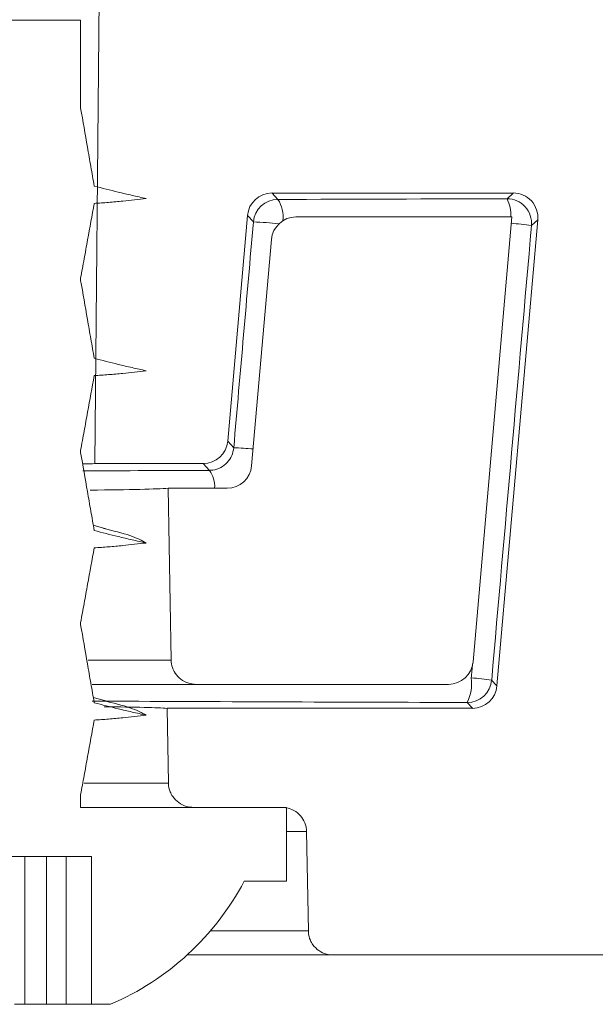
# Model space of a CAD drawing. Units: millimetres. Extents: x 783 to 7172, y 1146 to 3925.
# Drawn here: x 3228 to 3239, y 1710 to 1730 of the extents above; entities that cross this region are included whole.
import ezdxf

# ---------------------------------------------------------------- set-up
doc = ezdxf.new("R2010")
doc.units = ezdxf.units.MM
doc.header["$LTSCALE"] = 25
doc.linetypes.add('SLD-Durchgehend', pattern=[0])

msp = doc.modelspace()

# ---------------------------------------------------------------- hatches: boundary and pattern name
at = {"linetype": 'SLD-Durchgehend', "lineweight": 18}
h = msp.add_hatch(dxfattribs=at)
h.set_pattern_fill('ANSI31', scale=25, angle=2.8e-322, style=0)
edge = h.paths.add_edge_path(flags=0)
edge.add_line((3231.225, 1714.196), (3233.018, 1714.196))
edge.add_spline(control_points=[(3233.018, 1714.196), (3233.075, 1714.196), (3233.132, 1714.186), (3233.186, 1714.167), (3233.24, 1714.148), (3233.291, 1714.12), (3233.335, 1714.084), (3233.379, 1714.049), (3233.418, 1714.005), (3233.448, 1713.957), (3233.477, 1713.909), (3233.499, 1713.856), (3233.511, 1713.801), (3233.518, 1713.769), (3233.522, 1713.737), (3233.522, 1713.704)], knot_values=[0.000509, 0.000509, 0.000509, 0.000509, 0.000679, 0.000679, 0.000679, 0.00085, 0.00085, 0.00085, 0.00102, 0.00102, 0.00102, 0.001189, 0.001189, 0.001189, 0.001286, 0.001286, 0.001286, 0.001286], weights=[1, 1, 1, 1, 1, 1, 1, 1, 1, 1, 1, 1, 1, 1, 1, 1], degree=3, periodic=0)
edge.add_spline(control_points=[(3233.522, 1713.704), (3233.534, 1713.032), (3233.546, 1712.359), (3233.558, 1711.687)], knot_values=[0.012647, 0.012647, 0.012647, 0.012647, 0.014665, 0.014665, 0.014665, 0.014665], weights=[1, 1, 1, 1], degree=3, periodic=0)
edge.add_spline(control_points=[(3233.558, 1711.687), (3233.558, 1711.677), (3233.558, 1711.667), (3233.559, 1711.657), (3233.563, 1711.602), (3233.577, 1711.547), (3233.6, 1711.496), (3233.614, 1711.463), (3233.632, 1711.432), (3233.653, 1711.403), (3233.686, 1711.357), (3233.728, 1711.317), (3233.775, 1711.285), (3233.821, 1711.252), (3233.874, 1711.228), (3233.929, 1711.213), (3233.972, 1711.201), (3234.017, 1711.196), (3234.061, 1711.196)], knot_values=[0.002966, 0.002966, 0.002966, 0.002966, 0.002996, 0.002996, 0.002996, 0.003164, 0.003164, 0.003164, 0.003271, 0.003271, 0.003271, 0.003442, 0.003442, 0.003442, 0.003614, 0.003614, 0.003614, 0.003748, 0.003748, 0.003748, 0.003748], weights=[1, 1, 1, 1, 1, 1, 1, 1, 1, 1, 1, 1, 1, 1, 1, 1, 1, 1, 1], degree=3, periodic=0)
edge.add_line((3234.061, 1711.196), (3240.781, 1711.196))
edge.add_arc((3240.781, 1712.196), 1, 270, 355)
edge.add_line((3241.777, 1712.108), (3243.272, 1729.196))
edge.add_line((3243.272, 1729.196), (3243.254, 1730.213))
edge.add_arc((3242.255, 1730.196), 1, 1, 90)
edge.add_line((3242.255, 1731.196), (3229.839, 1731.196))
edge.add_spline(control_points=[(3229.839, 1731.196), (3229.801, 1731.196), (3229.762, 1731.192), (3229.725, 1731.184), (3229.667, 1731.172), (3229.61, 1731.15), (3229.559, 1731.12), (3229.51, 1731.091), (3229.466, 1731.054), (3229.429, 1731.012), (3229.391, 1730.97), (3229.361, 1730.92), (3229.34, 1730.867), (3229.33, 1730.842), (3229.322, 1730.816), (3229.317, 1730.79), (3229.311, 1730.76), (3229.307, 1730.73), (3229.307, 1730.7)], knot_values=[0.002608, 0.002608, 0.002608, 0.002608, 0.002724, 0.002724, 0.002724, 0.002903, 0.002903, 0.002903, 0.003074, 0.003074, 0.003074, 0.003246, 0.003246, 0.003246, 0.003327, 0.003327, 0.003327, 0.003418, 0.003418, 0.003418, 0.003418], weights=[1, 1, 1, 1, 1, 1, 1, 1, 1, 1, 1, 1, 1, 1, 1, 1, 1, 1, 1], degree=3, periodic=0)
edge.add_spline(control_points=[(3229.307, 1730.7), (3229.277, 1727.527), (3229.247, 1724.354), (3229.217, 1721.182)], knot_values=[0.01042, 0.01042, 0.01042, 0.01042, 0.019939, 0.019939, 0.019939, 0.019939], weights=[1, 1, 1, 1], degree=3, periodic=0)
edge.add_line((3229.217, 1721.182), (3231.421, 1721.182))
edge.add_ellipse((3231.421, 1721.682), major_axis=(-0.338, 0.369), ratio=0.99972, start_angle=137.508, end_angle=222.492)
edge.add_line((3231.919, 1721.638), (3232.321, 1726.225))
edge.add_ellipse((3232.819, 1726.182), major_axis=(0.338, -0.369), ratio=0.99972, start_angle=137.508, end_angle=222.492, ccw=False)
edge.add_line((3232.819, 1726.682), (3237.725, 1726.682))
edge.add_ellipse((3237.725, 1726.182), major_axis=(-0.369, -0.338), ratio=0.999666, start_angle=132.5095, end_angle=227.4905, ccw=False)
edge.add_line((3238.223, 1726.138), (3237.394, 1716.666))
edge.add_ellipse((3236.896, 1716.709), major_axis=(-0.338, 0.369), ratio=0.99972, start_angle=137.508, end_angle=222.492, ccw=False)
edge.add_line((3236.896, 1716.209), (3230.686, 1716.209))
edge.add_spline(control_points=[(3230.686, 1716.209), (3230.695, 1715.702), (3230.704, 1715.194), (3230.713, 1714.687)], knot_values=[0.007102, 0.007102, 0.007102, 0.007102, 0.008625, 0.008625, 0.008625, 0.008625], weights=[1, 1, 1, 1], degree=3, periodic=0)
edge.add_spline(control_points=[(3230.713, 1714.687), (3230.713, 1714.683), (3230.714, 1714.679), (3230.714, 1714.675), (3230.716, 1714.62), (3230.728, 1714.566), (3230.748, 1714.515), (3230.762, 1714.48), (3230.779, 1714.448), (3230.8, 1714.417), (3230.833, 1714.369), (3230.875, 1714.327), (3230.922, 1714.293), (3230.969, 1714.259), (3231.023, 1714.233), (3231.079, 1714.216), (3231.127, 1714.203), (3231.176, 1714.196), (3231.225, 1714.196)], knot_values=[0.003008, 0.003008, 0.003008, 0.003008, 0.00302, 0.00302, 0.00302, 0.003185, 0.003185, 0.003185, 0.003296, 0.003296, 0.003296, 0.003471, 0.003471, 0.003471, 0.003648, 0.003648, 0.003648, 0.003796, 0.003796, 0.003796, 0.003796], weights=[1, 1, 1, 1, 1, 1, 1, 1, 1, 1, 1, 1, 1, 1, 1, 1, 1, 1, 1], degree=3, periodic=0)
h = msp.add_hatch(dxfattribs=at)
h.set_pattern_fill('DIN 201 Stahl und Stahlguss', scale=25, angle=90, style=0, pattern_type=2)
h.set_pattern_definition([(135, (0, 0), (-8419, -8419), []), (135, (-1e-11, 2806), (-8419, -8419), []), (135, (-2e-11, 5613), (-8419, -8419), []), (135, (-3e-11, 8419), (-8419, -8419), [])])
edge = h.paths.add_edge_path(flags=0)
edge.add_line((3228.927, 1730.196), (3225.806, 1730.196))
edge.add_line((3225.806, 1730.196), (3225.806, 1729.628))
edge.add_spline(control_points=[(3225.806, 1729.628), (3225.782, 1729.499), (3225.758, 1729.37), (3225.735, 1729.24), (3225.711, 1729.111), (3225.687, 1728.982), (3225.664, 1728.853), (3225.619, 1728.606), (3225.574, 1728.359), (3225.53, 1728.112)], knot_values=[0, 0, 0, 0, 0.000394, 0.000394, 0.000394, 0.000788, 0.000788, 0.000788, 0.001541, 0.001541, 0.001541, 0.001541], weights=[1, 1, 1, 1, 1, 1, 1, 1, 1, 1], degree=3, periodic=0)
edge.add_spline(control_points=[(3225.53, 1728.112), (3225.433, 1728.106), (3225.336, 1728.099), (3225.239, 1728.091), (3225.142, 1728.083), (3225.045, 1728.074), (3224.948, 1728.065), (3224.789, 1728.049), (3224.631, 1728.031), (3224.473, 1728.012)], knot_values=[0, 0, 0, 0, 0.000292, 0.000292, 0.000292, 0.000584, 0.000584, 0.000584, 0.001062, 0.001062, 0.001062, 0.001062], weights=[1, 1, 1, 1, 1, 1, 1, 1, 1, 1], degree=3, periodic=0)
edge.add_spline(control_points=[(3224.473, 1728.012), (3224.568, 1727.991), (3224.663, 1727.97), (3224.758, 1727.948), (3224.853, 1727.926), (3224.948, 1727.904), (3225.042, 1727.882), (3225.205, 1727.843), (3225.368, 1727.802), (3225.53, 1727.759)], knot_values=[0, 0, 0, 0, 0.000292, 0.000292, 0.000292, 0.000584, 0.000584, 0.000584, 0.001087, 0.001087, 0.001087, 0.001087], weights=[1, 1, 1, 1, 1, 1, 1, 1, 1, 1], degree=3, periodic=0)
edge.add_spline(control_points=[(3225.53, 1727.759), (3225.553, 1727.627), (3225.576, 1727.495), (3225.598, 1727.364), (3225.621, 1727.232), (3225.644, 1727.1), (3225.667, 1726.968), (3225.713, 1726.705), (3225.759, 1726.441), (3225.806, 1726.178)], knot_values=[0, 0, 0, 0, 0.000401, 0.000401, 0.000401, 0.000803, 0.000803, 0.000803, 0.001605, 0.001605, 0.001605, 0.001605], weights=[1, 1, 1, 1, 1, 1, 1, 1, 1, 1], degree=3, periodic=0)
edge.add_line((3225.806, 1726.178), (3225.806, 1726.128))
edge.add_spline(control_points=[(3225.806, 1726.128), (3225.782, 1725.999), (3225.758, 1725.87), (3225.735, 1725.74), (3225.711, 1725.611), (3225.687, 1725.482), (3225.664, 1725.353), (3225.619, 1725.106), (3225.574, 1724.859), (3225.53, 1724.612)], knot_values=[0, 0, 0, 0, 0.000394, 0.000394, 0.000394, 0.000788, 0.000788, 0.000788, 0.001541, 0.001541, 0.001541, 0.001541], weights=[1, 1, 1, 1, 1, 1, 1, 1, 1, 1], degree=3, periodic=0)
edge.add_spline(control_points=[(3225.53, 1724.612), (3225.433, 1724.606), (3225.336, 1724.599), (3225.239, 1724.591), (3225.142, 1724.583), (3225.045, 1724.574), (3224.948, 1724.565), (3224.789, 1724.549), (3224.631, 1724.531), (3224.473, 1724.512)], knot_values=[0, 0, 0, 0, 0.000292, 0.000292, 0.000292, 0.000584, 0.000584, 0.000584, 0.001062, 0.001062, 0.001062, 0.001062], weights=[1, 1, 1, 1, 1, 1, 1, 1, 1, 1], degree=3, periodic=0)
edge.add_spline(control_points=[(3224.473, 1724.512), (3224.568, 1724.491), (3224.663, 1724.47), (3224.758, 1724.448), (3224.853, 1724.426), (3224.948, 1724.404), (3225.042, 1724.382), (3225.205, 1724.343), (3225.368, 1724.302), (3225.53, 1724.259)], knot_values=[0, 0, 0, 0, 0.000292, 0.000292, 0.000292, 0.000584, 0.000584, 0.000584, 0.001087, 0.001087, 0.001087, 0.001087], weights=[1, 1, 1, 1, 1, 1, 1, 1, 1, 1], degree=3, periodic=0)
edge.add_spline(control_points=[(3225.53, 1724.259), (3225.553, 1724.127), (3225.576, 1723.995), (3225.598, 1723.864), (3225.621, 1723.732), (3225.644, 1723.6), (3225.667, 1723.468), (3225.713, 1723.205), (3225.759, 1722.941), (3225.806, 1722.678)], knot_values=[0, 0, 0, 0, 0.000401, 0.000401, 0.000401, 0.000803, 0.000803, 0.000803, 0.001605, 0.001605, 0.001605, 0.001605], weights=[1, 1, 1, 1, 1, 1, 1, 1, 1, 1], degree=3, periodic=0)
edge.add_line((3225.806, 1722.678), (3225.806, 1722.628))
edge.add_spline(control_points=[(3225.806, 1722.628), (3225.782, 1722.499), (3225.758, 1722.37), (3225.735, 1722.24), (3225.711, 1722.111), (3225.687, 1721.982), (3225.664, 1721.853), (3225.619, 1721.606), (3225.574, 1721.359), (3225.53, 1721.112)], knot_values=[0, 0, 0, 0, 0.000394, 0.000394, 0.000394, 0.000788, 0.000788, 0.000788, 0.001541, 0.001541, 0.001541, 0.001541], weights=[1, 1, 1, 1, 1, 1, 1, 1, 1, 1], degree=3, periodic=0)
edge.add_spline(control_points=[(3225.53, 1721.112), (3225.433, 1721.106), (3225.336, 1721.099), (3225.239, 1721.091), (3225.142, 1721.083), (3225.045, 1721.074), (3224.948, 1721.065), (3224.789, 1721.049), (3224.631, 1721.031), (3224.473, 1721.012)], knot_values=[0, 0, 0, 0, 0.000292, 0.000292, 0.000292, 0.000584, 0.000584, 0.000584, 0.001062, 0.001062, 0.001062, 0.001062], weights=[1, 1, 1, 1, 1, 1, 1, 1, 1, 1], degree=3, periodic=0)
edge.add_spline(control_points=[(3224.473, 1721.012), (3224.568, 1720.991), (3224.663, 1720.97), (3224.758, 1720.948), (3224.853, 1720.926), (3224.948, 1720.904), (3225.042, 1720.882), (3225.205, 1720.843), (3225.368, 1720.802), (3225.53, 1720.759)], knot_values=[0, 0, 0, 0, 0.000292, 0.000292, 0.000292, 0.000584, 0.000584, 0.000584, 0.001087, 0.001087, 0.001087, 0.001087], weights=[1, 1, 1, 1, 1, 1, 1, 1, 1, 1], degree=3, periodic=0)
edge.add_spline(control_points=[(3225.53, 1720.759), (3225.553, 1720.627), (3225.576, 1720.495), (3225.598, 1720.364), (3225.621, 1720.232), (3225.644, 1720.1), (3225.667, 1719.968), (3225.713, 1719.705), (3225.759, 1719.441), (3225.806, 1719.178)], knot_values=[0, 0, 0, 0, 0.000401, 0.000401, 0.000401, 0.000803, 0.000803, 0.000803, 0.001605, 0.001605, 0.001605, 0.001605], weights=[1, 1, 1, 1, 1, 1, 1, 1, 1, 1], degree=3, periodic=0)
edge.add_line((3225.806, 1719.178), (3225.806, 1719.128))
edge.add_spline(control_points=[(3225.806, 1719.128), (3225.782, 1718.999), (3225.758, 1718.87), (3225.735, 1718.74), (3225.711, 1718.611), (3225.687, 1718.482), (3225.664, 1718.353), (3225.619, 1718.106), (3225.574, 1717.859), (3225.53, 1717.612)], knot_values=[0, 0, 0, 0, 0.000394, 0.000394, 0.000394, 0.000788, 0.000788, 0.000788, 0.001541, 0.001541, 0.001541, 0.001541], weights=[1, 1, 1, 1, 1, 1, 1, 1, 1, 1], degree=3, periodic=0)
edge.add_spline(control_points=[(3225.53, 1717.612), (3225.433, 1717.606), (3225.336, 1717.599), (3225.239, 1717.591), (3225.142, 1717.583), (3225.045, 1717.574), (3224.948, 1717.565), (3224.789, 1717.549), (3224.631, 1717.531), (3224.473, 1717.512)], knot_values=[0, 0, 0, 0, 0.000292, 0.000292, 0.000292, 0.000584, 0.000584, 0.000584, 0.001062, 0.001062, 0.001062, 0.001062], weights=[1, 1, 1, 1, 1, 1, 1, 1, 1, 1], degree=3, periodic=0)
edge.add_spline(control_points=[(3224.473, 1717.512), (3224.568, 1717.491), (3224.663, 1717.47), (3224.758, 1717.448), (3224.853, 1717.426), (3224.948, 1717.404), (3225.042, 1717.382), (3225.205, 1717.343), (3225.368, 1717.302), (3225.53, 1717.259)], knot_values=[0, 0, 0, 0, 0.000292, 0.000292, 0.000292, 0.000584, 0.000584, 0.000584, 0.001087, 0.001087, 0.001087, 0.001087], weights=[1, 1, 1, 1, 1, 1, 1, 1, 1, 1], degree=3, periodic=0)
edge.add_spline(control_points=[(3225.53, 1717.259), (3225.553, 1717.127), (3225.576, 1716.995), (3225.598, 1716.864), (3225.621, 1716.732), (3225.644, 1716.6), (3225.667, 1716.468), (3225.713, 1716.205), (3225.759, 1715.941), (3225.806, 1715.678)], knot_values=[0, 0, 0, 0, 0.000401, 0.000401, 0.000401, 0.000803, 0.000803, 0.000803, 0.001605, 0.001605, 0.001605, 0.001605], weights=[1, 1, 1, 1, 1, 1, 1, 1, 1, 1], degree=3, periodic=0)
edge.add_line((3225.806, 1715.678), (3225.806, 1715.628))
edge.add_spline(control_points=[(3225.806, 1715.628), (3225.782, 1715.499), (3225.758, 1715.37), (3225.735, 1715.24), (3225.711, 1715.111), (3225.687, 1714.982), (3225.664, 1714.853), (3225.624, 1714.634), (3225.584, 1714.415), (3225.545, 1714.196)], knot_values=[0, 0, 0, 0, 0.000394, 0.000394, 0.000394, 0.000788, 0.000788, 0.000788, 0.001456, 0.001456, 0.001456, 0.001456], weights=[1, 1, 1, 1, 1, 1, 1, 1, 1, 1], degree=3, periodic=0)
edge.add_line((3225.545, 1714.196), (3221.621, 1714.196))
edge.add_line((3221.621, 1714.196), (3221.621, 1712.696))
edge.add_line((3221.621, 1712.696), (3222.48, 1712.696))
edge.add_arc((3227.367, 1715.279), 5.527, 207.8687, 246.8886)
edge.add_line((3225.197, 1710.196), (3225.576, 1710.196))
edge.add_line((3225.576, 1710.196), (3225.576, 1713.196))
edge.add_line((3225.576, 1713.196), (3229.148, 1713.196))
edge.add_line((3229.148, 1713.196), (3229.148, 1710.196))
edge.add_line((3229.148, 1710.196), (3229.536, 1710.196))
edge.add_arc((3227.367, 1715.279), 5.527, 293.1114, 332.1313)
edge.add_line((3232.253, 1712.696), (3233.112, 1712.696))
edge.add_line((3233.112, 1712.696), (3233.112, 1714.196))
edge.add_line((3233.112, 1714.196), (3228.927, 1714.196))
edge.add_line((3228.927, 1714.196), (3228.927, 1714.455))
edge.add_spline(control_points=[(3228.927, 1714.455), (3228.951, 1714.584), (3228.975, 1714.713), (3228.999, 1714.843), (3229.023, 1714.972), (3229.046, 1715.101), (3229.07, 1715.23), (3229.115, 1715.477), (3229.159, 1715.724), (3229.203, 1715.971)], knot_values=[0, 0, 0, 0, 0.000394, 0.000394, 0.000394, 0.000788, 0.000788, 0.000788, 0.00154, 0.00154, 0.00154, 0.00154], weights=[1, 1, 1, 1, 1, 1, 1, 1, 1, 1], degree=3, periodic=0)
edge.add_spline(control_points=[(3229.203, 1715.971), (3229.301, 1715.976), (3229.398, 1715.983), (3229.495, 1715.991), (3229.592, 1715.998), (3229.689, 1716.007), (3229.786, 1716.017), (3229.944, 1716.033), (3230.102, 1716.05), (3230.26, 1716.069)], knot_values=[0, 0, 0, 0, 0.000292, 0.000292, 0.000292, 0.000584, 0.000584, 0.000584, 0.001062, 0.001062, 0.001062, 0.001062], weights=[1, 1, 1, 1, 1, 1, 1, 1, 1, 1], degree=3, periodic=0)
edge.add_spline(control_points=[(3230.26, 1716.069), (3230.165, 1716.09), (3230.07, 1716.112), (3229.975, 1716.133), (3229.881, 1716.155), (3229.786, 1716.177), (3229.691, 1716.2), (3229.528, 1716.239), (3229.365, 1716.28), (3229.203, 1716.323)], knot_values=[0, 0, 0, 0, 0.000292, 0.000292, 0.000292, 0.000584, 0.000584, 0.000584, 0.001087, 0.001087, 0.001087, 0.001087], weights=[1, 1, 1, 1, 1, 1, 1, 1, 1, 1], degree=3, periodic=0)
edge.add_spline(control_points=[(3229.203, 1716.323), (3229.181, 1716.455), (3229.158, 1716.587), (3229.135, 1716.719), (3229.112, 1716.851), (3229.089, 1716.983), (3229.066, 1717.114), (3229.02, 1717.378), (3228.974, 1717.642), (3228.927, 1717.905)], knot_values=[0, 0, 0, 0, 0.000401, 0.000401, 0.000401, 0.000803, 0.000803, 0.000803, 0.001606, 0.001606, 0.001606, 0.001606], weights=[1, 1, 1, 1, 1, 1, 1, 1, 1, 1], degree=3, periodic=0)
edge.add_line((3228.927, 1717.905), (3228.927, 1717.955))
edge.add_spline(control_points=[(3228.927, 1717.955), (3228.951, 1718.084), (3228.975, 1718.213), (3228.999, 1718.343), (3229.023, 1718.472), (3229.046, 1718.601), (3229.07, 1718.73), (3229.115, 1718.977), (3229.159, 1719.224), (3229.203, 1719.471)], knot_values=[0, 0, 0, 0, 0.000394, 0.000394, 0.000394, 0.000788, 0.000788, 0.000788, 0.00154, 0.00154, 0.00154, 0.00154], weights=[1, 1, 1, 1, 1, 1, 1, 1, 1, 1], degree=3, periodic=0)
edge.add_spline(control_points=[(3229.203, 1719.471), (3229.301, 1719.476), (3229.398, 1719.483), (3229.495, 1719.491), (3229.592, 1719.498), (3229.689, 1719.507), (3229.786, 1719.517), (3229.944, 1719.533), (3230.102, 1719.55), (3230.26, 1719.569)], knot_values=[0, 0, 0, 0, 0.000292, 0.000292, 0.000292, 0.000584, 0.000584, 0.000584, 0.001062, 0.001062, 0.001062, 0.001062], weights=[1, 1, 1, 1, 1, 1, 1, 1, 1, 1], degree=3, periodic=0)
edge.add_spline(control_points=[(3230.26, 1719.569), (3230.165, 1719.59), (3230.07, 1719.612), (3229.975, 1719.633), (3229.881, 1719.655), (3229.786, 1719.677), (3229.691, 1719.7), (3229.528, 1719.739), (3229.365, 1719.78), (3229.203, 1719.823)], knot_values=[0, 0, 0, 0, 0.000292, 0.000292, 0.000292, 0.000584, 0.000584, 0.000584, 0.001087, 0.001087, 0.001087, 0.001087], weights=[1, 1, 1, 1, 1, 1, 1, 1, 1, 1], degree=3, periodic=0)
edge.add_spline(control_points=[(3229.203, 1719.823), (3229.181, 1719.955), (3229.158, 1720.087), (3229.135, 1720.219), (3229.112, 1720.351), (3229.089, 1720.483), (3229.066, 1720.614), (3229.02, 1720.878), (3228.974, 1721.142), (3228.927, 1721.405)], knot_values=[0, 0, 0, 0, 0.000401, 0.000401, 0.000401, 0.000803, 0.000803, 0.000803, 0.001606, 0.001606, 0.001606, 0.001606], weights=[1, 1, 1, 1, 1, 1, 1, 1, 1, 1], degree=3, periodic=0)
edge.add_line((3228.927, 1721.405), (3228.927, 1721.455))
edge.add_spline(control_points=[(3228.927, 1721.455), (3228.951, 1721.584), (3228.975, 1721.713), (3228.999, 1721.843), (3229.023, 1721.972), (3229.046, 1722.101), (3229.07, 1722.23), (3229.115, 1722.477), (3229.159, 1722.724), (3229.203, 1722.971)], knot_values=[0, 0, 0, 0, 0.000394, 0.000394, 0.000394, 0.000788, 0.000788, 0.000788, 0.00154, 0.00154, 0.00154, 0.00154], weights=[1, 1, 1, 1, 1, 1, 1, 1, 1, 1], degree=3, periodic=0)
edge.add_spline(control_points=[(3229.203, 1722.971), (3229.301, 1722.976), (3229.398, 1722.983), (3229.495, 1722.991), (3229.592, 1722.998), (3229.689, 1723.007), (3229.786, 1723.017), (3229.944, 1723.033), (3230.102, 1723.05), (3230.26, 1723.069)], knot_values=[0, 0, 0, 0, 0.000292, 0.000292, 0.000292, 0.000584, 0.000584, 0.000584, 0.001062, 0.001062, 0.001062, 0.001062], weights=[1, 1, 1, 1, 1, 1, 1, 1, 1, 1], degree=3, periodic=0)
edge.add_spline(control_points=[(3230.26, 1723.069), (3230.165, 1723.09), (3230.07, 1723.112), (3229.975, 1723.133), (3229.881, 1723.155), (3229.786, 1723.177), (3229.691, 1723.2), (3229.528, 1723.239), (3229.365, 1723.28), (3229.203, 1723.323)], knot_values=[0, 0, 0, 0, 0.000292, 0.000292, 0.000292, 0.000584, 0.000584, 0.000584, 0.001087, 0.001087, 0.001087, 0.001087], weights=[1, 1, 1, 1, 1, 1, 1, 1, 1, 1], degree=3, periodic=0)
edge.add_spline(control_points=[(3229.203, 1723.323), (3229.181, 1723.455), (3229.158, 1723.587), (3229.135, 1723.719), (3229.112, 1723.851), (3229.089, 1723.983), (3229.066, 1724.114), (3229.02, 1724.378), (3228.974, 1724.642), (3228.927, 1724.905)], knot_values=[0, 0, 0, 0, 0.000401, 0.000401, 0.000401, 0.000803, 0.000803, 0.000803, 0.001606, 0.001606, 0.001606, 0.001606], weights=[1, 1, 1, 1, 1, 1, 1, 1, 1, 1], degree=3, periodic=0)
edge.add_line((3228.927, 1724.905), (3228.927, 1724.955))
edge.add_spline(control_points=[(3228.927, 1724.955), (3228.951, 1725.084), (3228.975, 1725.213), (3228.999, 1725.343), (3229.023, 1725.472), (3229.046, 1725.601), (3229.07, 1725.73), (3229.115, 1725.977), (3229.159, 1726.224), (3229.203, 1726.471)], knot_values=[0, 0, 0, 0, 0.000394, 0.000394, 0.000394, 0.000788, 0.000788, 0.000788, 0.00154, 0.00154, 0.00154, 0.00154], weights=[1, 1, 1, 1, 1, 1, 1, 1, 1, 1], degree=3, periodic=0)
edge.add_spline(control_points=[(3229.203, 1726.471), (3229.301, 1726.476), (3229.398, 1726.483), (3229.495, 1726.491), (3229.592, 1726.498), (3229.689, 1726.507), (3229.786, 1726.517), (3229.944, 1726.533), (3230.102, 1726.55), (3230.26, 1726.569)], knot_values=[0, 0, 0, 0, 0.000292, 0.000292, 0.000292, 0.000584, 0.000584, 0.000584, 0.001062, 0.001062, 0.001062, 0.001062], weights=[1, 1, 1, 1, 1, 1, 1, 1, 1, 1], degree=3, periodic=0)
edge.add_spline(control_points=[(3230.26, 1726.569), (3230.165, 1726.59), (3230.07, 1726.612), (3229.975, 1726.633), (3229.881, 1726.655), (3229.786, 1726.677), (3229.691, 1726.7), (3229.528, 1726.739), (3229.365, 1726.78), (3229.203, 1726.823)], knot_values=[0, 0, 0, 0, 0.000292, 0.000292, 0.000292, 0.000584, 0.000584, 0.000584, 0.001087, 0.001087, 0.001087, 0.001087], weights=[1, 1, 1, 1, 1, 1, 1, 1, 1, 1], degree=3, periodic=0)
edge.add_spline(control_points=[(3229.203, 1726.823), (3229.181, 1726.955), (3229.158, 1727.087), (3229.135, 1727.219), (3229.112, 1727.351), (3229.089, 1727.483), (3229.066, 1727.614), (3229.02, 1727.878), (3228.974, 1728.142), (3228.927, 1728.405)], knot_values=[0, 0, 0, 0, 0.000401, 0.000401, 0.000401, 0.000803, 0.000803, 0.000803, 0.001606, 0.001606, 0.001606, 0.001606], weights=[1, 1, 1, 1, 1, 1, 1, 1, 1, 1], degree=3, periodic=0)
edge.add_line((3228.927, 1728.405), (3228.927, 1730.196))
h = msp.add_hatch(dxfattribs=at)
h.set_pattern_fill('ANSI31', scale=25, angle=2.8e-322, style=0)
edge = h.paths.add_edge_path(flags=0)
edge.add_arc((3233.306, 1725.696), 0.5, 90, 175)
edge.add_line((3232.808, 1725.739), (3232.405, 1721.138))
edge.add_ellipse((3231.907, 1721.182), major_axis=(0.044, 0.498), ratio=0.999847, start_angle=184.9992, end_angle=270, ccw=False)
edge.add_line((3231.907, 1720.682), (3230.705, 1720.682))
edge.add_spline(control_points=[(3230.705, 1720.682), (3230.725, 1719.517), (3230.746, 1718.352), (3230.767, 1717.187)], knot_values=[0.007917, 0.007917, 0.007917, 0.007917, 0.011412, 0.011412, 0.011412, 0.011412], weights=[1, 1, 1, 1], degree=3, periodic=0)
edge.add_spline(control_points=[(3230.767, 1717.187), (3230.768, 1717.136), (3230.777, 1717.085), (3230.793, 1717.037), (3230.812, 1716.984), (3230.84, 1716.933), (3230.875, 1716.888), (3230.911, 1716.844), (3230.954, 1716.806), (3231.002, 1716.775), (3231.034, 1716.755), (3231.069, 1716.738), (3231.105, 1716.725), (3231.16, 1716.706), (3231.218, 1716.696), (3231.276, 1716.696), (3231.277, 1716.696), (3231.278, 1716.696), (3231.279, 1716.696)], knot_values=[0.002688, 0.002688, 0.002688, 0.002688, 0.002841, 0.002841, 0.002841, 0.003012, 0.003012, 0.003012, 0.003183, 0.003183, 0.003183, 0.003298, 0.003298, 0.003298, 0.003473, 0.003473, 0.003473, 0.003476, 0.003476, 0.003476, 0.003476], weights=[1, 1, 1, 1, 1, 1, 1, 1, 1, 1, 1, 1, 1, 1, 1, 1, 1, 1, 1], degree=3, periodic=0)
edge.add_line((3231.279, 1716.696), (3236.409, 1716.696))
edge.add_arc((3236.409, 1717.196), 0.5, 270, 355)
edge.add_line((3236.907, 1717.152), (3237.698, 1726.196))
edge.add_line((3237.698, 1726.196), (3233.306, 1726.196))

# ---------------------------------------------------------------- linework, layer by layer
at = {"color": 7, "linetype": 'SLD-Durchgehend', "lineweight": 18}
for p, q in [((3229.307, 1730.7), (3229.217, 1721.182)), ((3225.806, 1730.196), (3228.927, 1730.196)), ((3228.927, 1728.405), (3228.927, 1730.196)), ((3232.819, 1726.682), (3237.725, 1726.682)), ((3232.819, 1726.682), (3232.939, 1726.551)), ((3237.598, 1726.566), (3237.725, 1726.682)), ((3231.919, 1721.638), (3232.321, 1726.225)), ((3232.441, 1726.094), (3232.321, 1726.225)), ((3237.698, 1726.196), (3233.306, 1726.196)), ((3236.907, 1717.152), (3237.698, 1726.196)), ((3238.223, 1726.138), (3237.394, 1716.666)), ((3238.223, 1726.138), (3238.096, 1726.022)), ((3232.808, 1725.739), (3232.405, 1721.138)), ((3228.927, 1724.905), (3228.927, 1724.955)), ((3231.919, 1721.638), (3232.041, 1721.506)), ((3228.927, 1721.405), (3228.927, 1721.455)), ((3229.217, 1721.182), (3231.421, 1721.182)), ((3231.546, 1721.045), (3231.421, 1721.182)), ((3230.705, 1720.682), (3230.767, 1717.187)), ((3231.907, 1720.682), (3230.705, 1720.682)), ((3229.442, 1719.86), (3229.185, 1719.93)), ((3228.927, 1717.905), (3228.927, 1717.955)), ((3231.279, 1716.696), (3229.163, 1716.696)), ((3231.279, 1716.696), (3236.409, 1716.696)), ((3237.286, 1716.784), (3237.394, 1716.666)), ((3229.442, 1716.36), (3229.185, 1716.43)), ((3236.896, 1716.209), (3236.788, 1716.328)), ((3230.686, 1716.209), (3230.713, 1714.687)), ((3236.896, 1716.209), (3230.686, 1716.209)), ((3228.927, 1714.196), (3228.927, 1714.455)), ((3233.112, 1714.196), (3228.927, 1714.196)), ((3233.018, 1714.196), (3231.225, 1714.196)), ((3233.112, 1712.696), (3233.112, 1714.196)), ((3233.522, 1713.704), (3233.558, 1711.687)), ((3225.576, 1713.196), (3229.148, 1713.196)), ((3227.793, 1710.196), (3227.793, 1713.196)), ((3228.232, 1710.196), (3228.232, 1713.196)), ((3228.636, 1710.196), (3228.636, 1713.196)), ((3229.148, 1710.196), (3229.148, 1713.196)), ((3232.253, 1712.696), (3233.112, 1712.696)), ((3234.061, 1711.196), (3231.092, 1711.196)), ((3240.781, 1711.196), (3234.061, 1711.196)), ((3227.583, 1710.196), (3227.793, 1710.196)), ((3227.793, 1710.196), (3228.232, 1710.196)), ((3228.232, 1710.196), (3228.636, 1710.196)), ((3228.636, 1710.196), (3229.148, 1710.196)), ((3229.148, 1710.196), (3229.536, 1710.196))]:
    msp.add_line(p, q, dxfattribs=at)
at = {"color": 1, "linetype": 'SLD-Durchgehend', "lineweight": 18}
for p, q in [((3229.083, 1717.187), (3230.767, 1717.187)), ((3229.001, 1714.687), (3230.713, 1714.687)), ((3233.522, 1713.704), (3233.112, 1713.704)), ((3231.567, 1711.687), (3233.558, 1711.687))]:
    msp.add_line(p, q, dxfattribs=at)
at = {"color": 7, "linetype": 'SLD-Durchgehend', "lineweight": 18}
for centre, radius, start, end in [((3232.939, 1726.051), 0.5, 90.0183, 174.9817), ((3237.598, 1726.066), 0.5, 355.0228, 89.9772), ((3233.306, 1725.696), 0.5, 90, 175), ((3237.118, 1718.646), 7.441, 82.4438, 85.6898), ((3236.409, 1717.196), 0.5, 270, 355), ((3236.025, 1716.711), 0.854, 333.2997, 7.8275), ((3236.787, 1716.828), 0.5, 270.0183, 354.9817), ((3236.353, 1709.9), 6.947, 82.2846, 85.7263), ((3227.367, 1715.279), 5.527, 293.1114, 332.1313)]:
    msp.add_arc(centre, radius, start, end, dxfattribs=at)
at = {"color": 1, "linetype": 'SLD-Durchgehend', "lineweight": 18}
for centre, radius, start, end in [((3232.393, 1726.193), 0.653, 353.5069, 33.2061), ((3236.939, 1726.238), 0.736, 356.6863, 26.4261), ((3232.128, 1717.855), 8.245, 84.1932, 87.8238), ((3231.804, 1714.735), 6.775, 84.6531, 87.9985), ((3231.095, 1720.716), 0.559, 356.4761, 36.116)]:
    msp.add_arc(centre, radius, start, end, dxfattribs=at)
at = {"color": 7, "linetype": 'SLD-Durchgehend', "lineweight": 18}
for centre, major_axis, ratio, start_param, end_param in [((3232.819, 1726.182), (0.338, -0.369), 0.99972, 2.399967, 3.883218), ((3252.367, 1724.95), (93.75, 0), 0.017455, 1.728985, 1.779542), ((3237.725, 1726.182), (-0.369, -0.338), 0.999666, 2.312727, 3.970458), ((3251.869, 1929.79), (93.736, 1071.732), 0.001521, 1.762155, 1.766518), ((3252.865, 1913.368), (93.736, 1071.732), 0.001521, 4.528051, 4.536813), ((3231.421, 1721.682), (-0.338, 0.369), 0.99972, 2.399967, 3.883218), ((3227.367, 1721.196), (2.013, 0), 0.017455, 5.634111, 5.878825), ((3231.907, 1721.182), (0.044, 0.498), 0.999847, 3.228846, 4.712389), ((3227.367, 1720.695), (3.43, 0), 0.017455, 5.249347, 6.050635), ((3236.896, 1716.709), (-0.338, 0.369), 0.99972, 2.399967, 3.883218), ((3227.367, 1716.195), (3.413, 0), 0.017455, 0.23439, 0.931571)]:
    msp.add_ellipse(centre, major_axis=major_axis, ratio=ratio, start_param=start_param, end_param=end_param, dxfattribs=at)
at = {"color": 1, "linetype": 'SLD-Durchgehend', "lineweight": 18}
for centre, major_axis, ratio, start_param, end_param in [((3252.367, 1719.45), (93.75, 0), 0.017455, 1.794749, 1.823023), ((3252.367, 1913.411), (93.236, 1071.732), 0.001513, 4.52805, 4.528323), ((3252.367, 1717.941), (93.75, 0), 0.017455, 4.462271, 4.545438)]:
    msp.add_ellipse(centre, major_axis=major_axis, ratio=ratio, start_param=start_param, end_param=end_param, dxfattribs=at)
at = {"color": 7, "linetype": 'SLD-Durchgehend', "lineweight": 18}
for points, knots in [([(3229.203, 1726.823), (3229.181, 1726.955), (3229.135, 1727.219), (3229.043, 1727.746), (3228.974, 1728.142), (3228.927, 1728.405)], [0, 0, 0, 0, 0.2499995, 0.4999989, 1, 1, 1, 1]), ([(3230.26, 1726.569), (3230.165, 1726.591), (3229.975, 1726.633), (3229.622, 1726.715), (3229.366, 1726.781), (3229.203, 1726.823)], [0, 0, 0, 0, 0.268616, 0.537233, 1, 1, 1, 1]), ([(3229.203, 1726.471), (3229.301, 1726.477), (3229.495, 1726.489), (3229.847, 1726.522), (3230.102, 1726.551), (3230.26, 1726.569)], [0, 0, 0, 0, 0.2750599, 0.5501078, 1, 1, 1, 1]), ([(3228.927, 1724.955), (3228.951, 1725.084), (3228.999, 1725.343), (3229.091, 1725.848), (3229.159, 1726.224), (3229.203, 1726.471)], [0, 0, 0, 0, 0.255696, 0.511391, 1, 1, 1, 1]), ([(3229.203, 1723.323), (3229.181, 1723.455), (3229.135, 1723.719), (3229.043, 1724.246), (3228.974, 1724.642), (3228.927, 1724.905)], [0, 0, 0, 0, 0.249999, 0.499999, 1, 1, 1, 1]), ([(3230.26, 1723.069), (3230.165, 1723.091), (3229.975, 1723.133), (3229.622, 1723.215), (3229.366, 1723.281), (3229.203, 1723.323)], [0, 0, 0, 0, 0.268616, 0.537233, 1, 1, 1, 1]), ([(3228.927, 1721.455), (3228.951, 1721.584), (3228.999, 1721.843), (3229.091, 1722.348), (3229.159, 1722.724), (3229.203, 1722.971)], [0, 0, 0, 0, 0.255696, 0.511391, 1, 1, 1, 1]), ([(3229.203, 1722.971), (3229.301, 1722.977), (3229.495, 1722.989), (3229.847, 1723.022), (3230.102, 1723.051), (3230.26, 1723.069)], [0, 0, 0, 0, 0.27506, 0.550108, 1, 1, 1, 1]), ([(3231.546, 1721.045), (3231.57, 1721.047), (3231.65, 1721.051), (3231.78, 1721.096), (3231.913, 1721.198), (3232.01, 1721.339), (3232.03, 1721.45), (3232.041, 1721.506)], [0, 0, 0, 0, 0.102605, 0.337042, 0.563715, 0.783585, 1, 1, 1, 1]), ([(3229.203, 1719.823), (3229.181, 1719.955), (3229.135, 1720.219), (3229.043, 1720.746), (3228.974, 1721.142), (3228.927, 1721.405)], [0, 0, 0, 0, 0.249999, 0.499999, 1, 1, 1, 1]), ([(3230.26, 1719.569), (3230.165, 1719.591), (3229.975, 1719.633), (3229.622, 1719.715), (3229.366, 1719.781), (3229.203, 1719.823)], [0, 0, 0, 0, 0.268616, 0.537233, 1, 1, 1, 1]), ([(3229.389, 1719.867), (3229.587, 1719.818), (3229.993, 1719.717), (3230.17, 1719.62), (3230.26, 1719.569)], [0, 0, 0, 0, 0.488149, 1, 1, 1, 1]), ([(3229.203, 1719.471), (3229.301, 1719.477), (3229.495, 1719.489), (3229.847, 1719.522), (3230.102, 1719.551), (3230.26, 1719.569)], [0, 0, 0, 0, 0.27506, 0.550108, 1, 1, 1, 1]), ([(3228.927, 1717.955), (3228.951, 1718.084), (3228.999, 1718.343), (3229.091, 1718.848), (3229.159, 1719.224), (3229.203, 1719.471)], [0, 0, 0, 0, 0.255696, 0.511391, 1, 1, 1, 1]), ([(3229.203, 1716.323), (3229.181, 1716.455), (3229.135, 1716.719), (3229.043, 1717.246), (3228.974, 1717.642), (3228.927, 1717.905)], [0, 0, 0, 0, 0.249999, 0.499999, 1, 1, 1, 1]), ([(3231.279, 1716.696), (3231.278, 1716.696), (3231.219, 1716.696), (3231.121, 1716.713), (3230.983, 1716.78), (3230.868, 1716.882), (3230.785, 1717.029), (3230.773, 1717.136), (3230.767, 1717.187)], [0, 0, 0, 0, 0.002974, 0.225348, 0.371921, 0.588978, 0.806192, 1, 1, 1, 1]), ([(3230.26, 1716.069), (3230.165, 1716.091), (3229.975, 1716.133), (3229.622, 1716.215), (3229.366, 1716.281), (3229.203, 1716.323)], [0, 0, 0, 0, 0.268616, 0.537233, 1, 1, 1, 1]), ([(3229.389, 1716.367), (3229.587, 1716.318), (3229.993, 1716.217), (3230.17, 1716.12), (3230.26, 1716.069)], [0, 0, 0, 0, 0.488149, 1, 1, 1, 1]), ([(3228.927, 1714.455), (3228.951, 1714.584), (3228.999, 1714.843), (3229.091, 1715.348), (3229.159, 1715.724), (3229.203, 1715.971)], [0, 0, 0, 0, 0.255696, 0.511391, 1, 1, 1, 1]), ([(3229.203, 1715.971), (3229.301, 1715.977), (3229.495, 1715.989), (3229.847, 1716.022), (3230.102, 1716.051), (3230.26, 1716.069)], [0, 0, 0, 0, 0.27506, 0.550108, 1, 1, 1, 1]), ([(3231.225, 1714.196), (3231.176, 1714.2), (3231.068, 1714.209), (3230.916, 1714.285), (3230.807, 1714.396), (3230.736, 1714.529), (3230.715, 1714.624), (3230.714, 1714.683), (3230.713, 1714.687)], [0, 0, 0, 0, 0.188317, 0.411975, 0.63413, 0.775619, 0.985021, 1, 1, 1, 1]), ([(3233.018, 1714.196), (3233.075, 1714.19), (3233.189, 1714.179), (3233.341, 1714.091), (3233.455, 1713.963), (3233.513, 1713.825), (3233.52, 1713.737), (3233.522, 1713.704)], [0, 0, 0, 0, 0.219265, 0.439259, 0.657799, 0.87446, 1, 1, 1, 1]), ([(3234.061, 1711.196), (3234.017, 1711.199), (3233.915, 1711.207), (3233.769, 1711.277), (3233.66, 1711.382), (3233.586, 1711.511), (3233.56, 1711.612), (3233.558, 1711.677), (3233.558, 1711.687)], [0, 0, 0, 0, 0.171882, 0.391085, 0.609725, 0.747453, 0.962142, 1, 1, 1, 1])]:
    msp.add_open_spline(points, degree=3, knots=knots, dxfattribs=at)

doc.saveas('drawing.dxf')
